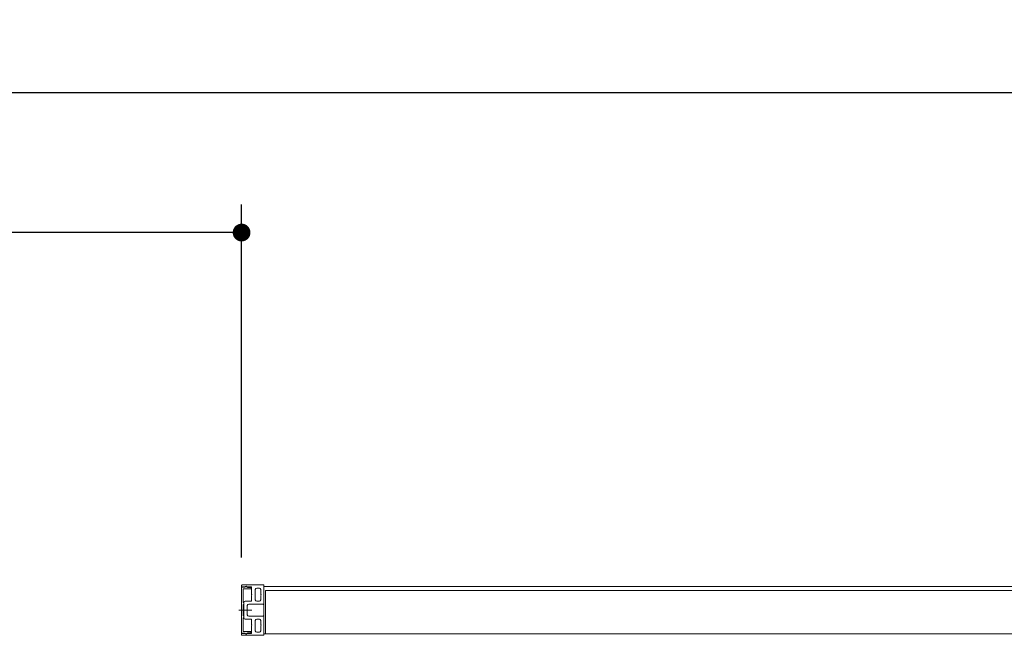
# Model space of a CAD drawing. Units: millimetres. Extents: x -4275 to 7850, y -3045 to 3045.
# Drawn here: x -457 to 248, y 1382 to 1822 of the extents above; entities that cross this region are included whole.
import ezdxf

# ---------------------------------------------------------------- set-up
doc = ezdxf.new("R2010")
doc.units = ezdxf.units.MM
doc.header["$LTSCALE"] = 20
doc.header["$PDMODE"] = 1
doc.header["$PDSIZE"] = -2
doc.layers.add('2寸法-1', color=7, linetype='Continuous', lineweight=15)
doc.layers.add('3一般', color=7, linetype='Continuous', lineweight=15)
doc.styles.add('MS PGothic', font='txt', dxfattribs={"bigfont": 'MS PGothic'})
doc.dimstyles.new('SANWA-1', dxfattribs={"dimtxt": 33.826244, "dimasz": 12.712402, "dimexe": 20, "dimexo": 20, "dimgap": 2, "dimtad": 1, "dimdec": 8, "dimdsep": 46, "dimtxsty": 'MS PGothic', "dimblk": 'DOT', "dimblk1": 'DOT', "dimblk2": 'DOT', "dimcen": 0, "dimazin": 0, "dimtfac": 0.8, "dimtdec": 8, "dimtix": 1, "dimtmove": 0, "dimatfit": 0, "dimldrblk": 'DOT', "dimfxl": 1, "dimfrac": 2, "dimtolj": 1, "dimarcsym": 0})

# ---------------------------------------------------------------- blocks, each defined once
blk = doc.blocks.new('_Dot')
at = {"color": 0, "linetype": 'ByBlock', "lineweight": -2}
blk.add_line((-0.5, 0), (-1, 0), dxfattribs=at)
at = {"color": 0, "linetype": 'ByBlock', "const_width": 0.5}
blk.add_lwpolyline([(-0.25, 0, 1), (0.25, 0, 1)], format="xyb", close=True, dxfattribs=at)
blk = doc.blocks.new('*D158')
at = {"layer": '2寸法-1', "color": 0, "linetype": 'Continuous', "lineweight": -2}
for p, q in [((-3850, 1440), (-3850, 1690)), ((-298, 1437.54), (-298, 1690)), ((-310.71, 1670), (-3837.29, 1670))]:
    blk.add_line(p, q, dxfattribs=at)
at = {"layer": 'Defpoints', "color": 0}
for p in [(-3850, 1670), (-3850, 1420), (-298, 1417.54)]:
    blk.add_point(p, dxfattribs=at)
at = {"layer": '2寸法-1', "color": 0, "lineweight": -2, "xscale": 12.71240234375, "yscale": 12.71240234375, "zscale": 12.71240234375, "rotation": 180}
blk.add_blockref('_Dot', (-3850, 1670), dxfattribs=at)
at = {"layer": '2寸法-1', "color": 0, "lineweight": -2, "xscale": 12.71240234375, "yscale": 12.71240234375, "zscale": 12.71240234375}
blk.add_blockref('_Dot', (-298, 1670), dxfattribs=at)
at = {"layer": '2寸法-1', "color": 0, "lineweight": 15, "insert": (-2074, 1694.2), "char_height": 33.8262, "attachment_point": 5, "style": 'MS PGothic'}
blk.add_mtext('\\A1;有効開口幅\u3000（DW1×3）-48', dxfattribs=at)
blk = doc.blocks.new('*D221')
at = {"layer": '2寸法-1', "color": 0, "linetype": 'Continuous', "lineweight": -2}
for p, q in [((-3850, 1690), (-3850, 1790)), ((902, 1436.34), (902, 1790)), ((889.29, 1770), (-3837.29, 1770))]:
    blk.add_line(p, q, dxfattribs=at)
at = {"layer": 'Defpoints', "color": 0}
for p in [(-3850, 1770), (-3850, 1670), (902, 1416.34)]:
    blk.add_point(p, dxfattribs=at)
at = {"layer": '2寸法-1', "color": 0, "lineweight": -2, "xscale": 12.71240234375, "yscale": 12.71240234375, "zscale": 12.71240234375, "rotation": 180}
blk.add_blockref('_Dot', (-3850, 1770), dxfattribs=at)
at = {"layer": '2寸法-1', "color": 0, "lineweight": -2, "xscale": 12.71240234375, "yscale": 12.71240234375, "zscale": 12.71240234375}
blk.add_blockref('_Dot', (902, 1770), dxfattribs=at)
at = {"layer": '2寸法-1', "color": 0, "lineweight": 15, "insert": (-1474, 1793.75), "char_height": 43.491, "attachment_point": 5, "style": 'MS PGothic'}
blk.add_mtext('\\A1;W', dxfattribs=at)
blk = doc.blocks.new('グループ-154')
at = {"layer": '3一般', "color": 7, "linetype": 'Continuous', "lineweight": 15}
for p, q in [((-298, 1417.54), (-298, 1416.54)), ((-297.7, 1417.84), (-282.2, 1417.84)), ((-294.75, 1416.78), (-293.65, 1416.14)), ((-282.1, 1417.44), (-282.1, 1404.04)), ((886.1, 1416.84), (-282.1, 1416.84)), ((-282.1, 1416.84), (-282.1, 1382.84)), ((-282, 1417.64), (-282, 1417.62)), ((-298, 1416.54), (-295.55, 1416.54)), ((-298, 1383.34), (-298, 1416.34)), ((-298, 1416.34), (-295.5, 1416.34)), ((-296.8, 1414.84), (-296.8, 1405.34)), ((-291.4, 1415.14), (-296.5, 1415.14)), ((-294.17, 1416.54), (-291.3, 1416.54)), ((-293.65, 1416.14), (-293.2, 1416.14)), ((-293, 1416.12), (-291.34, 1415.79)), ((-291.1, 1415.5), (-291.1, 1415.44)), ((-291, 1410.99), (-291, 1416.24)), ((-291, 1410.99), (-290.7, 1410.69)), ((-290.7, 1410.69), (-291, 1410.39)), ((-291, 1406.59), (-291, 1410.39)), ((-288.2, 1407.29), (-288.2, 1414.64)), ((-285.3, 1415.64), (-287.2, 1415.64)), ((-284.3, 1410.99), (-284.3, 1414.64)), ((-284.3, 1410.99), (-284, 1410.69)), ((-284, 1410.69), (-284.3, 1410.39)), ((-284.3, 1407.29), (-284.3, 1410.39)), ((-281, 1382.84), (-281, 1413.84)), ((-281, 1413.84), (884, 1413.84)), ((-296.8, 1405.34), (-296.5, 1405.34)), ((-296.8, 1403.84), (-296.8, 1395.84)), ((-296.5, 1403.84), (-296.8, 1403.84)), ((-296.5, 1405.34), (-296.5, 1403.84)), ((-296.4, 1394.39), (-296.4, 1405.29)), ((-291.3, 1406.29), (-295.4, 1406.29)), ((-293.9, 1396.59), (-293.9, 1403.09)), ((-282.6, 1404.09), (-292.9, 1404.09)), ((-285.3, 1406.29), (-287.2, 1406.29)), ((-282.6, 1404.04), (-282.6, 1404.09)), ((-282.3, 1403.84), (-282.4, 1403.84)), ((-300.02, 1399.84), (-294.02, 1399.84)), ((-298.47, 1399.84), (-290.7, 1399.84)), ((-296.8, 1395.84), (-296.5, 1395.84)), ((-296.5, 1395.84), (-296.5, 1394.34)), ((-282.6, 1395.59), (-292.9, 1395.59)), ((-282.6, 1395.64), (-282.6, 1395.59)), ((-282.3, 1395.84), (-282.4, 1395.84)), ((-282.1, 1382.24), (-282.1, 1395.64)), ((-296.8, 1394.34), (-296.8, 1384.84)), ((-296.5, 1394.34), (-296.8, 1394.34)), ((-291.3, 1393.39), (-295.4, 1393.39)), ((-291, 1393.09), (-291, 1389.29)), ((-291, 1389.29), (-290.7, 1388.99)), ((-290.7, 1388.99), (-291, 1388.69)), ((-291, 1388.69), (-291, 1383.44)), ((-288.2, 1392.39), (-288.2, 1385.04)), ((-285.3, 1393.39), (-287.2, 1393.39)), ((-284.3, 1392.39), (-284.3, 1389.29)), ((-284.3, 1389.29), (-284, 1388.99)), ((-284, 1388.99), (-284.3, 1388.69)), ((-284.3, 1388.69), (-284.3, 1385.04)), ((-295.5, 1383.34), (-298, 1383.34)), ((-298, 1382.14), (-298, 1383.14)), ((-298, 1383.14), (-295.55, 1383.14)), ((-297.7, 1381.84), (-282.2, 1381.84)), ((-296.5, 1384.54), (-291.4, 1384.54)), ((-293.65, 1383.54), (-294.75, 1382.91)), ((-294.17, 1383.14), (-291.3, 1383.14)), ((-293.2, 1383.54), (-293.65, 1383.54)), ((-291.34, 1383.9), (-293, 1383.56)), ((-291.1, 1384.24), (-291.1, 1384.19)), ((-285.3, 1384.04), (-287.2, 1384.04)), ((-282.1, 1382.84), (886.1, 1382.84)), ((-282, 1382.04), (-282, 1382.07)), ((884, 1382.84), (-281, 1382.84))]:
    blk.add_line(p, q, dxfattribs=at)
for centre, radius, start, end in [((-297.7, 1417.54), 0.3, 90, 180), ((-295, 1416.34), 0.5, 60, 180), ((-294.8, 1416.24), 0.7, 25.37693, 146.25101), ((-282.2, 1417.64), 0.2, 0, 90), ((-282.2, 1417.62), 0.2, 300, 0), ((-296.5, 1414.84), 0.3, 90, 180), ((-295.55, 1416.74), 0.2, 270, 326.25101), ((-293.2, 1415.14), 1, 78.69007, 90), ((-291.4, 1415.44), 0.3, 270, 0), ((-291.4, 1415.5), 0.3, 0, 78.69007), ((-291.3, 1416.24), 0.3, 0, 90), ((-287.2, 1414.64), 1, 90, 180), ((-285.3, 1414.64), 1, 0, 90), ((-295.4, 1405.29), 1, 90, 180), ((-292.9, 1403.09), 1, 90, 180), ((-291.3, 1406.59), 0.3, 270, 0), ((-287.2, 1407.29), 1, 180, 270), ((-285.3, 1407.29), 1, 270, 0), ((-282.4, 1404.04), 0.2, 180, 270), ((-282.3, 1404.04), 0.2, 270, 0), ((-292.9, 1396.59), 1, 180, 270), ((-282.4, 1395.64), 0.2, 90, 180), ((-282.3, 1395.64), 0.2, 0, 90), ((-295.4, 1394.39), 1, 180, 270), ((-291.3, 1393.09), 0.3, 0, 90), ((-287.2, 1392.39), 1, 90, 180), ((-285.3, 1392.39), 1, 0, 90), ((-297.7, 1382.14), 0.3, 180, 270), ((-296.5, 1384.84), 0.3, 180, 270), ((-295.55, 1382.94), 0.2, 33.74899, 90), ((-295, 1383.34), 0.5, 180, 300), ((-294.8, 1383.44), 0.7, 213.74899, 334.62307), ((-293.2, 1384.54), 1, 270, 281.30993), ((-291.4, 1384.24), 0.3, 0, 90), ((-291.4, 1384.19), 0.3, 281.30993, 0), ((-291.3, 1383.44), 0.3, 270, 0), ((-287.2, 1385.04), 1, 180, 270), ((-285.3, 1385.04), 1, 270, 0), ((-282.2, 1382.04), 0.2, 270, 0), ((-282.2, 1382.07), 0.2, 0, 60)]:
    blk.add_arc(centre, radius, start, end, dxfattribs=at)
blk = doc.blocks.new('グループ-155')
at = {"layer": '3一般', "color": 7}
blk.add_blockref('グループ-154', (0, 0), dxfattribs=at)

msp = doc.modelspace()

# ---------------------------------------------------------------- block references
at = {"layer": '3一般', "color": 7}
msp.add_blockref('グループ-155', (0, 0), dxfattribs=at)

# ---------------------------------------------------------------- dimensions: what is measured, and where the dimension line sits
at = {"layer": '2寸法-1', "color": 7, "linetype": 'Continuous', "lineweight": 15}
for base, p1, p2, text, override, picture, middle in [((-3850, 1770), (902, 1416.34413589), (-3850, 1670), 'W', {"dimtxt": 43.490885, "dimgap": 2, "dimpost": '<>', "dimtxsty": 'MS PGothic', "dimtmove": 2}, '*D221', (-1474, 1793.74544271)), ((-3850, 1670), (-298, 1417.54413589), (-3850, 1420), '有効開口幅\u3000（DW1×3）-48', {"dimtxt": 33.826244, "dimgap": 2, "dimpost": '<>', "dimtxsty": 'MS PGothic', "dimtmove": 2}, '*D158', (-2074, 1694.19847276))]:
    dim = msp.add_linear_dim(base=base, p1=p1, p2=p2, text=text, dimstyle='SANWA-1', override=override, dxfattribs=at)
    dim.commit()
    dim.dimension.update_dxf_attribs({"geometry": picture, "text_midpoint": middle})

doc.saveas('drawing.dxf')
